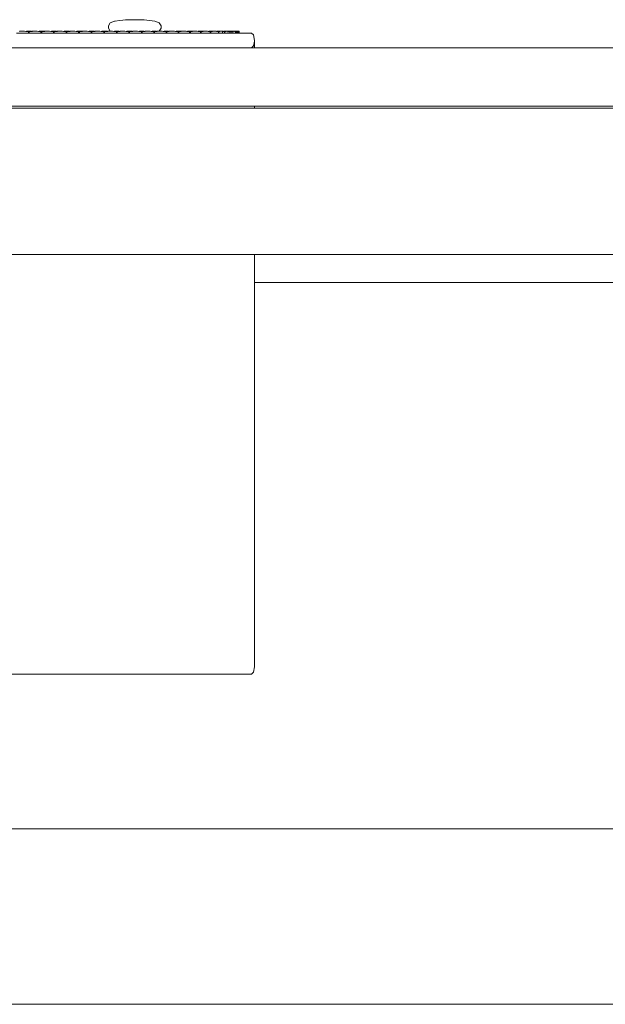
# Model space of a CAD drawing. Units: inches. Extents: x 0 to 12.8, y 0 to 12.4.
# Drawn here: x 4.3 to 5.1, y 6.6 to 7.9 of the extents above; entities that cross this region are included whole.
import ezdxf

# ---------------------------------------------------------------- set-up
doc = ezdxf.new("R2010")
doc.units = ezdxf.units.IN
doc.header["$LTSCALE"] = 0.03937
doc.header["$MEASUREMENT"] = 0
doc.layers.get('0').update_dxf_attribs({"lineweight": 0})

msp = doc.modelspace()

# ---------------------------------------------------------------- linework, layer by layer
for p, q in [((4.4517, 7.9142), (4.4492, 7.9103)), ((4.4575, 7.9164), (4.4517, 7.9142)), ((4.4575, 7.9164), (4.4584, 7.9164)), ((4.4584, 7.9164), (4.4643, 7.9173)), ((4.4685, 7.9178), (4.4643, 7.9173)), ((4.472, 7.9185), (4.4685, 7.9178)), ((4.4974, 7.9185), (4.472, 7.9185)), ((4.5119, 7.9164), (4.4974, 7.9185)), ((4.5177, 7.9142), (4.5119, 7.9164)), ((4.5202, 7.9103), (4.5177, 7.9142)), ((4.3255, 7.9005), (4.3415, 7.9005)), ((4.3295, 7.9028), (4.33, 7.9029)), ((4.3362, 7.9029), (4.33, 7.9029)), ((4.338, 7.9027), (4.3362, 7.9029)), ((4.338, 7.9027), (4.3389, 7.9029)), ((4.338, 7.9027), (4.3415, 7.9023)), ((4.3389, 7.9029), (4.3452, 7.9029)), ((4.3415, 7.9023), (4.3415, 7.9005)), ((4.3417, 7.9005), (4.3415, 7.9005)), ((4.3424, 7.9023), (4.3417, 7.9023)), ((4.3417, 7.9023), (4.3417, 7.9005)), ((4.3424, 7.9005), (4.3417, 7.9005)), ((4.3424, 7.9023), (4.3456, 7.9028)), ((4.3424, 7.9005), (4.3424, 7.9023)), ((4.3424, 7.9005), (4.3584, 7.9005)), ((4.3456, 7.9028), (4.3452, 7.9029)), ((4.346, 7.9027), (4.3456, 7.9028)), ((4.346, 7.9027), (4.3464, 7.9028)), ((4.3464, 7.9028), (4.3469, 7.9029)), ((4.3531, 7.9029), (4.3469, 7.9029)), ((4.3549, 7.9027), (4.3531, 7.9029)), ((4.3549, 7.9027), (4.3559, 7.9029)), ((4.3549, 7.9027), (4.3584, 7.9023)), ((4.3559, 7.9029), (4.3621, 7.9029)), ((4.3584, 7.9023), (4.3584, 7.9005)), ((4.3584, 7.9005), (4.3586, 7.9005)), ((4.3594, 7.9023), (4.3586, 7.9023)), ((4.3586, 7.9023), (4.3586, 7.9005)), ((4.3594, 7.9005), (4.3586, 7.9005)), ((4.3594, 7.9023), (4.3626, 7.9028)), ((4.3594, 7.9005), (4.3594, 7.9023)), ((4.3594, 7.9005), (4.3753, 7.9005)), ((4.3626, 7.9028), (4.3621, 7.9029)), ((4.363, 7.9027), (4.3626, 7.9028)), ((4.363, 7.9027), (4.3633, 7.9028)), ((4.3633, 7.9028), (4.3638, 7.9029)), ((4.37, 7.9029), (4.3638, 7.9029)), ((4.3718, 7.9027), (4.37, 7.9029)), ((4.3718, 7.9027), (4.3728, 7.9029)), ((4.3718, 7.9027), (4.3753, 7.9023)), ((4.3728, 7.9029), (4.379, 7.9029)), ((4.3753, 7.9023), (4.3753, 7.9005)), ((4.3753, 7.9005), (4.3755, 7.9005)), ((4.3763, 7.9023), (4.3755, 7.9023)), ((4.3755, 7.9023), (4.3755, 7.9005)), ((4.3755, 7.9005), (4.3763, 7.9005)), ((4.3763, 7.9023), (4.3795, 7.9028)), ((4.3763, 7.9005), (4.3763, 7.9023)), ((4.3763, 7.9005), (4.3922, 7.9005)), ((4.3795, 7.9028), (4.379, 7.9029)), ((4.3799, 7.9027), (4.3795, 7.9028)), ((4.3799, 7.9027), (4.3802, 7.9028)), ((4.3802, 7.9028), (4.3807, 7.9029)), ((4.387, 7.9029), (4.3807, 7.9029)), ((4.3887, 7.9027), (4.387, 7.9029)), ((4.3887, 7.9027), (4.3897, 7.9029)), ((4.3887, 7.9027), (4.3922, 7.9023)), ((4.3897, 7.9029), (4.3959, 7.9029)), ((4.3922, 7.9023), (4.3922, 7.9005)), ((4.3922, 7.9005), (4.3924, 7.9005)), ((4.3932, 7.9023), (4.3924, 7.9023)), ((4.3924, 7.9023), (4.3924, 7.9005)), ((4.3924, 7.9005), (4.3932, 7.9005)), ((4.3932, 7.9023), (4.3964, 7.9028)), ((4.3932, 7.9005), (4.3932, 7.9023)), ((4.3932, 7.9005), (4.4091, 7.9005)), ((4.3964, 7.9028), (4.3959, 7.9029)), ((4.3968, 7.9027), (4.3964, 7.9028)), ((4.3968, 7.9027), (4.3971, 7.9028)), ((4.3971, 7.9028), (4.3976, 7.9029)), ((4.4039, 7.9029), (4.3976, 7.9029)), ((4.4056, 7.9027), (4.4039, 7.9029)), ((4.4056, 7.9027), (4.4066, 7.9029)), ((4.4056, 7.9027), (4.4091, 7.9023)), ((4.4066, 7.9029), (4.4128, 7.9029)), ((4.4091, 7.9023), (4.4091, 7.9005)), ((4.4091, 7.9005), (4.4093, 7.9005)), ((4.4101, 7.9023), (4.4093, 7.9023)), ((4.4093, 7.9023), (4.4093, 7.9005)), ((4.4093, 7.9005), (4.4101, 7.9005)), ((4.4101, 7.9023), (4.4133, 7.9028)), ((4.4101, 7.9005), (4.4101, 7.9023)), ((4.4101, 7.9005), (4.426, 7.9005)), ((4.4133, 7.9028), (4.4128, 7.9029)), ((4.4137, 7.9027), (4.4133, 7.9028)), ((4.4137, 7.9027), (4.414, 7.9028)), ((4.414, 7.9028), (4.4145, 7.9029)), ((4.4208, 7.9029), (4.4145, 7.9029)), ((4.4225, 7.9027), (4.4208, 7.9029)), ((4.4225, 7.9027), (4.4235, 7.9029)), ((4.4225, 7.9027), (4.426, 7.9023)), ((4.4235, 7.9029), (4.4297, 7.9029)), ((4.426, 7.9023), (4.426, 7.9005)), ((4.426, 7.9005), (4.4262, 7.9005)), ((4.427, 7.9023), (4.4262, 7.9023)), ((4.4262, 7.9023), (4.4262, 7.9005)), ((4.427, 7.9005), (4.4262, 7.9005)), ((4.427, 7.9023), (4.4302, 7.9028)), ((4.427, 7.9005), (4.427, 7.9023)), ((4.427, 7.9005), (4.4429, 7.9005)), ((4.4302, 7.9028), (4.4297, 7.9029)), ((4.4306, 7.9027), (4.4302, 7.9028)), ((4.4306, 7.9027), (4.431, 7.9028)), ((4.431, 7.9028), (4.4314, 7.9029)), ((4.4377, 7.9029), (4.4314, 7.9029)), ((4.4394, 7.9027), (4.4377, 7.9029)), ((4.4394, 7.9027), (4.4404, 7.9029)), ((4.4394, 7.9027), (4.4429, 7.9023)), ((4.4404, 7.9029), (4.4466, 7.9029)), ((4.4429, 7.9023), (4.4429, 7.9005)), ((4.4429, 7.9005), (4.443, 7.9005)), ((4.4439, 7.9023), (4.443, 7.9023)), ((4.443, 7.9023), (4.443, 7.9005)), ((4.443, 7.9005), (4.4439, 7.9004)), ((4.4439, 7.9023), (4.4471, 7.9028)), ((4.4439, 7.9004), (4.4439, 7.9023)), ((4.4439, 7.9004), (4.4451, 7.9005)), ((4.4451, 7.9005), (4.4599, 7.9005)), ((4.4471, 7.9028), (4.4466, 7.9029)), ((4.4475, 7.9027), (4.4471, 7.9028)), ((4.4475, 7.9027), (4.4479, 7.9028)), ((4.4479, 7.9028), (4.4483, 7.9029)), ((4.4492, 7.9029), (4.4483, 7.9029)), ((4.4492, 7.9103), (4.4492, 7.907)), ((4.4517, 7.903), (4.4492, 7.907)), ((4.4492, 7.9029), (4.4517, 7.903)), ((4.4517, 7.903), (4.4519, 7.9029)), ((4.4546, 7.9029), (4.4519, 7.9029)), ((4.4563, 7.9027), (4.4546, 7.9029)), ((4.4563, 7.9027), (4.4573, 7.9029)), ((4.4563, 7.9027), (4.4599, 7.9023)), ((4.4573, 7.9029), (4.4634, 7.9029)), ((4.4599, 7.9023), (4.4599, 7.9005)), ((4.4608, 7.9023), (4.4599, 7.9023)), ((4.4599, 7.9005), (4.4608, 7.9005)), ((4.4608, 7.9023), (4.464, 7.9028)), ((4.4608, 7.9005), (4.4608, 7.9023)), ((4.4608, 7.9005), (4.4767, 7.9005)), ((4.464, 7.9028), (4.4634, 7.9029)), ((4.4643, 7.9028), (4.464, 7.9028)), ((4.4644, 7.9027), (4.4643, 7.9028)), ((4.4644, 7.9027), (4.4647, 7.9028)), ((4.4647, 7.9028), (4.4652, 7.9029)), ((4.4715, 7.9029), (4.4652, 7.9029)), ((4.4732, 7.9027), (4.4715, 7.9029)), ((4.4732, 7.9027), (4.4742, 7.9029)), ((4.4732, 7.9027), (4.4767, 7.9023)), ((4.4742, 7.9029), (4.4803, 7.9029)), ((4.4767, 7.9023), (4.4767, 7.9005)), ((4.4778, 7.9023), (4.4767, 7.9023)), ((4.4778, 7.9005), (4.4767, 7.9005)), ((4.4778, 7.9023), (4.4808, 7.9028)), ((4.4778, 7.9005), (4.4778, 7.9023)), ((4.4937, 7.9005), (4.4778, 7.9005)), ((4.4808, 7.9028), (4.4803, 7.9029)), ((4.4811, 7.9028), (4.4808, 7.9028)), ((4.4813, 7.9027), (4.4811, 7.9028)), ((4.4813, 7.9027), (4.4817, 7.9028)), ((4.4817, 7.9028), (4.482, 7.9029)), ((4.4884, 7.9029), (4.482, 7.9029)), ((4.49, 7.9027), (4.4884, 7.9029)), ((4.49, 7.9027), (4.4912, 7.9029)), ((4.4937, 7.9023), (4.49, 7.9027)), ((4.4912, 7.9029), (4.4969, 7.9029)), ((4.4937, 7.9023), (4.4937, 7.9005)), ((4.4947, 7.9023), (4.4937, 7.9023)), ((4.4937, 7.9005), (4.4947, 7.9005)), ((4.4947, 7.9023), (4.4976, 7.9028)), ((4.4947, 7.9005), (4.4947, 7.9023)), ((4.5104, 7.9005), (4.4947, 7.9005)), ((4.4976, 7.9028), (4.4969, 7.9029)), ((4.4977, 7.9028), (4.4976, 7.9028)), ((4.4982, 7.9027), (4.4977, 7.9028)), ((4.4982, 7.9027), (4.4984, 7.9027)), ((4.4984, 7.9027), (4.4986, 7.9029)), ((4.5052, 7.9029), (4.4986, 7.9029)), ((4.5052, 7.9029), (4.5066, 7.9028)), ((4.5079, 7.9029), (4.5066, 7.9028)), ((4.5104, 7.9023), (4.5066, 7.9028)), ((4.5079, 7.9029), (4.5134, 7.9029)), ((4.5104, 7.9023), (4.5104, 7.9005)), ((4.5113, 7.9023), (4.5104, 7.9023)), ((4.5104, 7.9005), (4.5113, 7.9005)), ((4.5113, 7.9023), (4.5148, 7.9027)), ((4.5113, 7.9005), (4.5113, 7.9023)), ((4.5113, 7.9005), (4.5268, 7.9005)), ((4.5134, 7.9029), (4.5141, 7.9028)), ((4.5148, 7.9027), (4.5141, 7.9028)), ((4.5148, 7.9027), (4.5165, 7.9029)), ((4.515, 7.9029), (4.5148, 7.9027)), ((4.5165, 7.9029), (4.515, 7.9029)), ((4.5165, 7.9029), (4.5175, 7.9029)), ((4.5177, 7.903), (4.5175, 7.9029)), ((4.5202, 7.907), (4.5177, 7.903)), ((4.5203, 7.9029), (4.5177, 7.903)), ((4.5202, 7.907), (4.5202, 7.9103)), ((4.5217, 7.9029), (4.5203, 7.9029)), ((4.5217, 7.9029), (4.523, 7.9028)), ((4.523, 7.9028), (4.5243, 7.9029)), ((4.5268, 7.9023), (4.523, 7.9028)), ((4.5243, 7.9029), (4.5296, 7.9029)), ((4.5268, 7.9023), (4.5268, 7.9005)), ((4.5278, 7.9023), (4.5268, 7.9023)), ((4.5268, 7.9005), (4.5278, 7.9005)), ((4.5304, 7.9028), (4.5278, 7.9023)), ((4.5278, 7.9023), (4.5312, 7.9027)), ((4.5278, 7.9005), (4.5278, 7.9023)), ((4.543, 7.9005), (4.5278, 7.9005)), ((4.5304, 7.9028), (4.5296, 7.9029)), ((4.5312, 7.9029), (4.5304, 7.9028)), ((4.5312, 7.9027), (4.5304, 7.9028)), ((4.5328, 7.9029), (4.5312, 7.9029)), ((4.5312, 7.9027), (4.5328, 7.9029)), ((4.538, 7.9029), (4.5328, 7.9029)), ((4.5393, 7.9028), (4.538, 7.9029)), ((4.5393, 7.9028), (4.5403, 7.9029)), ((4.543, 7.9023), (4.5393, 7.9028)), ((4.5403, 7.9029), (4.5456, 7.9029)), ((4.543, 7.9023), (4.543, 7.9005)), ((4.544, 7.9023), (4.543, 7.9023)), ((4.543, 7.9005), (4.544, 7.9005)), ((4.5461, 7.9028), (4.544, 7.9023)), ((4.544, 7.9023), (4.5471, 7.9027)), ((4.544, 7.9005), (4.544, 7.9023)), ((4.544, 7.9005), (4.5585, 7.9005)), ((4.5461, 7.9028), (4.5456, 7.9029)), ((4.5461, 7.9028), (4.5463, 7.9028)), ((4.5469, 7.9029), (4.5463, 7.9028)), ((4.5463, 7.9028), (4.5471, 7.9027)), ((4.5488, 7.9029), (4.5469, 7.9029)), ((4.5472, 7.9027), (4.5471, 7.9027)), ((4.5472, 7.9027), (4.5488, 7.9029)), ((4.5537, 7.9029), (4.5488, 7.9029)), ((4.555, 7.9028), (4.5537, 7.9029)), ((4.555, 7.9028), (4.5557, 7.9029)), ((4.5585, 7.9023), (4.555, 7.9028)), ((4.5557, 7.9029), (4.5606, 7.9029)), ((4.5606, 7.9029), (4.5585, 7.9023)), ((4.5585, 7.9023), (4.5585, 7.9005)), ((4.5595, 7.9023), (4.5585, 7.9023)), ((4.5585, 7.9005), (4.5595, 7.9005)), ((4.5595, 7.9023), (4.5623, 7.9027)), ((4.5595, 7.9005), (4.5595, 7.9023)), ((4.5595, 7.9005), (4.5732, 7.9005)), ((4.5611, 7.9029), (4.5606, 7.9029)), ((4.5613, 7.9028), (4.5611, 7.9029)), ((4.5613, 7.9028), (4.5619, 7.9029)), ((4.564, 7.9029), (4.5619, 7.9029)), ((4.5619, 7.9029), (4.5623, 7.9027)), ((4.5626, 7.9027), (4.5623, 7.9027)), ((4.5626, 7.9027), (4.564, 7.9029)), ((4.5686, 7.9029), (4.564, 7.9029)), ((4.5699, 7.9027), (4.5686, 7.9029)), ((4.5699, 7.9027), (4.5701, 7.9029)), ((4.5699, 7.9027), (4.5724, 7.9024)), ((4.5701, 7.9029), (4.5745, 7.9029)), ((4.5751, 7.9028), (4.5724, 7.9024)), ((4.5724, 7.9024), (4.5732, 7.9023)), ((4.5732, 7.9023), (4.5732, 7.9005)), ((4.574, 7.9023), (4.5732, 7.9023)), ((4.5732, 7.9005), (4.574, 7.9005)), ((4.574, 7.9023), (4.5763, 7.9027)), ((4.574, 7.9005), (4.574, 7.9023)), ((4.574, 7.9005), (4.5864, 7.9005)), ((4.5751, 7.9028), (4.5745, 7.9029)), ((4.5755, 7.9029), (4.5751, 7.9028)), ((4.5757, 7.9029), (4.5755, 7.9029)), ((4.5781, 7.9029), (4.5757, 7.9029)), ((4.5763, 7.9027), (4.5757, 7.9029)), ((4.5768, 7.9027), (4.5763, 7.9027)), ((4.5768, 7.9027), (4.5781, 7.9029)), ((4.5823, 7.9029), (4.5781, 7.9029)), ((4.5823, 7.9029), (4.5826, 7.9029)), ((4.5826, 7.9029), (4.5828, 7.9029)), ((4.5834, 7.9028), (4.5828, 7.9029)), ((4.5843, 7.9029), (4.5834, 7.9028)), ((4.5834, 7.9028), (4.5853, 7.9025)), ((4.5865, 7.9029), (4.5843, 7.9029)), ((4.5871, 7.9028), (4.5853, 7.9025)), ((4.5853, 7.9025), (4.5864, 7.9023)), ((4.5864, 7.9023), (4.5864, 7.9005)), ((4.587, 7.9023), (4.5864, 7.9023)), ((4.5864, 7.9005), (4.587, 7.9005)), ((4.5871, 7.9028), (4.5865, 7.9029)), ((4.587, 7.9023), (4.5885, 7.9026)), ((4.587, 7.9005), (4.587, 7.9023)), ((4.5972, 7.9005), (4.587, 7.9005)), ((4.5877, 7.9029), (4.5871, 7.9028)), ((4.5871, 7.9028), (4.5885, 7.9026)), ((4.588, 7.9029), (4.5877, 7.9029)), ((4.5892, 7.9027), (4.588, 7.9029)), ((4.5904, 7.9029), (4.588, 7.9029)), ((4.5885, 7.9026), (4.5892, 7.9027)), ((4.5892, 7.9027), (4.5904, 7.9029)), ((4.5939, 7.9029), (4.5904, 7.9029)), ((4.5939, 7.9029), (4.5946, 7.9028)), ((4.5952, 7.9029), (4.5946, 7.9028)), ((4.5946, 7.9028), (4.5959, 7.9025)), ((4.5963, 7.9029), (4.5952, 7.9029)), ((4.5969, 7.9028), (4.5959, 7.9025)), ((4.5959, 7.9025), (4.5972, 7.9023)), ((4.5969, 7.9028), (4.5963, 7.9029)), ((4.5975, 7.9029), (4.5969, 7.9028)), ((4.5969, 7.9028), (4.5985, 7.9025)), ((4.5972, 7.9023), (4.5972, 7.9005)), ((4.5978, 7.9023), (4.5972, 7.9023)), ((4.5978, 7.9005), (4.5972, 7.9005)), ((4.5982, 7.9029), (4.5975, 7.9029)), ((4.5978, 7.9023), (4.5985, 7.9025)), ((4.5978, 7.9005), (4.5978, 7.9023)), ((4.5978, 7.9005), (4.6028, 7.9005)), ((4.5993, 7.9027), (4.5982, 7.9029)), ((4.6, 7.9029), (4.5982, 7.9029)), ((4.5985, 7.9025), (4.5993, 7.9027)), ((4.5993, 7.9027), (4.6, 7.9029)), ((4.6002, 7.9029), (4.6, 7.9029)), ((4.6003, 7.9029), (4.6002, 7.9029)), ((4.6003, 7.9029), (4.602, 7.9029)), ((4.602, 7.9029), (4.6028, 7.9029)), ((4.6028, 7.9026), (4.602, 7.9029)), ((4.6028, 7.9029), (4.6034, 7.9028)), ((4.6028, 7.9026), (4.6034, 7.9028)), ((4.6031, 7.9023), (4.6028, 7.9023)), ((4.6028, 7.9023), (4.6028, 7.9005)), ((4.6028, 7.9005), (4.6053, 7.9005)), ((4.604, 7.9029), (4.6034, 7.9028)), ((4.6034, 7.9028), (4.604, 7.9026)), ((4.6042, 7.9029), (4.604, 7.9029)), ((4.6045, 7.9028), (4.604, 7.9026)), ((4.604, 7.9026), (4.6053, 7.9023)), ((4.6045, 7.9028), (4.6042, 7.9029)), ((4.6048, 7.9029), (4.6045, 7.9028)), ((4.6052, 7.9029), (4.6048, 7.9029)), ((4.6052, 7.9029), (4.6061, 7.9024)), ((4.6068, 7.9029), (4.6052, 7.9029)), ((4.6053, 7.9023), (4.6053, 7.9005)), ((4.6058, 7.9023), (4.6053, 7.9023)), ((4.6058, 7.9005), (4.6053, 7.9005)), ((4.6058, 7.9023), (4.6061, 7.9024)), ((4.6058, 7.9005), (4.6058, 7.9023)), ((4.6058, 7.9005), (4.6116, 7.9005)), ((4.6061, 7.9024), (4.6071, 7.9027)), ((4.6071, 7.9027), (4.6068, 7.9029)), ((4.6077, 7.9029), (4.6071, 7.9027)), ((4.6077, 7.9029), (4.6097, 7.9029)), ((4.6097, 7.9029), (4.6101, 7.9029)), ((4.6101, 7.9028), (4.6097, 7.9029)), ((4.6098, 7.9026), (4.6097, 7.9025)), ((4.6099, 7.9023), (4.6097, 7.9023)), ((4.6102, 7.9027), (4.6101, 7.9029)), ((4.6103, 7.9029), (4.6101, 7.9028)), ((4.6101, 7.9028), (4.6102, 7.9027)), ((4.6104, 7.9028), (4.6102, 7.9027)), ((4.6104, 7.9028), (4.6103, 7.9029)), ((4.6105, 7.9029), (4.6104, 7.9028)), ((4.6104, 7.9028), (4.6116, 7.9023)), ((4.6125, 7.9029), (4.6105, 7.9029)), ((4.6116, 7.9023), (4.6116, 7.9005)), ((4.6118, 7.9023), (4.6116, 7.9023)), ((4.6119, 7.9005), (4.6116, 7.9005)), ((4.6118, 7.9023), (4.6128, 7.9027)), ((4.6118, 7.9023), (4.6119, 7.9005)), ((4.6119, 7.9005), (4.6158, 7.9005)), ((4.6128, 7.9027), (4.6125, 7.9029)), ((4.6133, 7.9029), (4.6125, 7.9029)), ((4.6128, 7.9027), (4.613, 7.9028)), ((4.613, 7.9028), (4.6133, 7.9029)), ((4.6134, 7.9023), (4.6132, 7.9023)), ((4.6133, 7.9029), (4.6145, 7.9029)), ((4.6134, 7.9023), (4.6133, 7.9024)), ((4.6137, 7.9023), (4.6136, 7.9025)), ((4.6139, 7.9024), (4.6137, 7.9023)), ((4.6147, 7.9028), (4.6139, 7.9024)), ((4.6142, 7.9023), (4.6139, 7.9024)), ((4.6142, 7.9015), (4.6142, 7.9023)), ((4.6146, 7.9023), (4.6142, 7.9023)), ((4.6147, 7.9028), (4.6145, 7.9029)), ((4.6149, 7.9025), (4.6146, 7.9023)), ((4.6146, 7.9023), (4.6146, 7.9007)), ((4.6149, 7.9023), (4.6146, 7.9023)), ((4.6149, 7.9029), (4.6147, 7.9028)), ((4.6147, 7.9028), (4.6149, 7.9027)), ((4.6152, 7.9029), (4.6149, 7.9029)), ((4.6154, 7.9027), (4.6149, 7.9027)), ((4.6158, 7.9029), (4.6152, 7.9029)), ((4.6152, 7.9029), (4.6154, 7.9027)), ((4.6158, 7.9029), (4.6154, 7.9027)), ((4.6154, 7.9027), (4.6161, 7.9025)), ((4.6164, 7.9027), (4.6154, 7.9027)), ((4.6158, 7.9029), (4.6163, 7.9029)), ((4.6158, 7.9005), (4.6158, 7.9006)), ((4.6165, 7.9005), (4.6158, 7.9005)), ((4.6161, 7.9025), (4.6164, 7.9027)), ((4.6161, 7.9025), (4.6165, 7.9023)), ((4.6164, 7.9027), (4.6163, 7.9029)), ((4.6165, 7.9029), (4.6163, 7.9029)), ((4.6164, 7.9027), (4.6165, 7.9029)), ((4.6169, 7.9024), (4.6164, 7.9027)), ((4.617, 7.9029), (4.6165, 7.9029)), ((4.6166, 7.9023), (4.6165, 7.9023)), ((4.6165, 7.9023), (4.6165, 7.9005)), ((4.6166, 7.9005), (4.6165, 7.9005)), ((4.6166, 7.9023), (4.6169, 7.9024)), ((4.6166, 7.9005), (4.6166, 7.9023)), ((4.6174, 7.9005), (4.6166, 7.9005)), ((4.6169, 7.9024), (4.6174, 7.9027)), ((4.6174, 7.9027), (4.617, 7.9029)), ((4.617, 7.9029), (4.6177, 7.9029)), ((4.6174, 7.9027), (4.6177, 7.9029)), ((4.6174, 7.901), (4.6174, 7.9005)), ((4.6174, 7.9005), (4.6201, 7.9005)), ((4.6177, 7.9029), (4.6189, 7.9029)), ((4.6178, 7.9023), (4.6177, 7.9023)), ((4.6189, 7.9029), (4.6192, 7.9028)), ((4.6191, 7.9023), (4.6189, 7.9023)), ((4.6192, 7.9028), (4.6193, 7.9029)), ((4.6192, 7.9028), (4.6198, 7.9025)), ((4.6193, 7.9029), (4.6201, 7.9029)), ((4.6201, 7.9029), (4.6198, 7.9025)), ((4.6198, 7.9025), (4.6201, 7.9023)), ((4.6203, 7.9029), (4.6201, 7.9029)), ((4.6203, 7.9023), (4.6201, 7.9023)), ((4.6201, 7.9023), (4.6201, 7.9005)), ((4.6203, 7.9005), (4.6201, 7.9005)), ((4.6207, 7.9029), (4.6203, 7.9029)), ((4.6207, 7.9027), (4.6203, 7.9029)), ((4.6203, 7.9029), (4.6205, 7.9025)), ((4.6203, 7.9023), (4.6205, 7.9025)), ((4.6203, 7.9005), (4.6203, 7.9023)), ((4.6207, 7.9023), (4.6203, 7.9023)), ((4.6207, 7.9005), (4.6203, 7.9005)), ((4.6205, 7.9025), (4.6207, 7.9027)), ((4.6205, 7.9025), (4.6207, 7.9023)), ((4.6207, 7.9027), (4.6207, 7.9029)), ((4.6208, 7.9028), (4.6207, 7.9029)), ((4.6207, 7.9027), (4.6208, 7.9028)), ((4.621, 7.9025), (4.6207, 7.9027)), ((4.621, 7.9023), (4.6207, 7.9023)), ((4.6207, 7.9005), (4.6207, 7.9023)), ((4.6207, 7.9005), (4.6219, 7.9005)), ((4.6208, 7.9028), (4.621, 7.9029)), ((4.621, 7.9029), (4.6211, 7.9029)), ((4.621, 7.9025), (4.621, 7.9028)), ((4.621, 7.9023), (4.621, 7.9025)), ((4.6211, 7.9029), (4.6215, 7.9029)), ((4.6215, 7.9029), (4.6217, 7.9029)), ((4.6219, 7.9029), (4.6217, 7.9029)), ((4.6219, 7.9028), (4.6217, 7.9029)), ((4.6217, 7.9029), (4.6219, 7.9027)), ((4.6219, 7.9027), (4.6217, 7.9026)), ((4.6217, 7.9026), (4.6219, 7.9023)), ((4.6219, 7.9023), (4.6217, 7.9023)), ((4.6221, 7.9029), (4.6219, 7.9027)), ((4.6219, 7.9027), (4.6219, 7.9029)), ((4.6219, 7.9028), (4.6221, 7.9029)), ((4.6221, 7.9029), (4.6219, 7.9029)), ((4.6221, 7.9026), (4.6219, 7.9028)), ((4.6221, 7.9026), (4.6219, 7.9027)), ((4.6219, 7.9023), (4.6221, 7.9026)), ((4.6219, 7.9005), (4.6219, 7.9023)), ((4.6222, 7.9023), (4.6219, 7.9023)), ((4.6222, 7.9004), (4.6219, 7.9005)), ((4.6221, 7.9029), (4.6224, 7.9029)), ((4.6222, 7.9023), (4.6221, 7.9026)), ((4.6224, 7.9029), (4.6222, 7.9023)), ((4.6222, 7.9004), (4.6222, 7.9023)), ((4.6223, 7.9023), (4.6222, 7.9023)), ((4.6222, 7.9004), (4.6223, 7.9005)), ((4.6225, 7.9005), (4.6222, 7.9004)), ((4.6223, 7.9023), (4.6223, 7.9005)), ((4.6225, 7.9023), (4.6223, 7.9023)), ((4.6225, 7.9005), (4.6223, 7.9005)), ((4.6225, 7.9029), (4.6224, 7.9029)), ((4.6224, 7.9029), (4.6225, 7.9023)), ((4.6226, 7.9029), (4.6224, 7.9029)), ((4.6226, 7.9029), (4.6225, 7.9029)), ((4.6226, 7.9027), (4.6225, 7.9029)), ((4.6225, 7.9023), (4.6226, 7.9025)), ((4.6225, 7.9005), (4.6225, 7.9023)), ((4.6225, 7.9023), (4.6226, 7.9023)), ((4.6226, 7.9005), (4.6225, 7.9005)), ((4.623, 7.9029), (4.6226, 7.9029)), ((4.6226, 7.9027), (4.6226, 7.9029)), ((4.6226, 7.9025), (4.6226, 7.9027)), ((4.6228, 7.9027), (4.6226, 7.9027)), ((4.6226, 7.9025), (4.6228, 7.9027)), ((4.6226, 7.9023), (4.6226, 7.9025)), ((4.623, 7.9023), (4.6226, 7.9023)), ((4.6226, 7.9023), (4.6226, 7.9019)), ((4.6226, 7.9016), (4.6226, 7.9019)), ((4.623, 7.9016), (4.6226, 7.9016)), ((4.6226, 7.9015), (4.6226, 7.9016)), ((4.623, 7.9014), (4.6226, 7.9015)), ((4.6226, 7.9015), (4.6226, 7.9008)), ((4.6226, 7.9008), (4.6226, 7.9005)), ((4.6226, 7.9005), (4.624, 7.9005)), ((4.623, 7.9029), (4.6228, 7.9027)), ((4.623, 7.9027), (4.6228, 7.9027)), ((4.623, 7.9029), (4.6235, 7.9029)), ((4.623, 7.9027), (4.623, 7.9029)), ((4.6235, 7.9029), (4.623, 7.9027)), ((4.6235, 7.9027), (4.623, 7.9027)), ((4.6235, 7.9029), (4.6235, 7.9027)), ((4.6238, 7.9029), (4.6235, 7.9029)), ((4.6237, 7.9027), (4.6235, 7.9027)), ((4.6237, 7.9027), (4.6235, 7.9023)), ((4.624, 7.9023), (4.6235, 7.9023)), ((4.624, 7.9016), (4.6235, 7.9016)), ((4.624, 7.9013), (4.6235, 7.9014)), ((4.6238, 7.9029), (4.6237, 7.9027)), ((4.6237, 7.9027), (4.624, 7.9023)), ((4.6242, 7.9027), (4.6237, 7.9027)), ((4.6242, 7.9029), (4.6238, 7.9029)), ((4.624, 7.9023), (4.6242, 7.9027)), ((4.6246, 7.9023), (4.624, 7.9023)), ((4.624, 7.9023), (4.624, 7.9016)), ((4.624, 7.9016), (4.624, 7.9013)), ((4.6247, 7.9016), (4.624, 7.9016)), ((4.624, 7.9013), (4.624, 7.9005)), ((4.6247, 7.9013), (4.624, 7.9013)), ((4.6246, 7.9005), (4.624, 7.9005)), ((4.6242, 7.9027), (4.6244, 7.9029)), ((4.6242, 7.9027), (4.6242, 7.9029)), ((4.6244, 7.9029), (4.6242, 7.9029)), ((4.6246, 7.9024), (4.6242, 7.9027)), ((4.6242, 7.9027), (4.6248, 7.9027)), ((4.6244, 7.9029), (4.6247, 7.9029)), ((4.6248, 7.9027), (4.6246, 7.9023)), ((4.6246, 7.9023), (4.6246, 7.9024)), ((4.625, 7.9023), (4.6246, 7.9023)), ((4.6246, 7.9023), (4.6247, 7.9016)), ((4.6246, 7.9005), (4.6247, 7.9013)), ((4.6247, 7.9005), (4.6246, 7.9005)), ((4.625, 7.9005), (4.6246, 7.9005)), ((4.6247, 7.9029), (4.6248, 7.9027)), ((4.6248, 7.9029), (4.6247, 7.9029)), ((4.6247, 7.9016), (4.6247, 7.9013)), ((4.625, 7.9016), (4.6247, 7.9016)), ((4.6247, 7.9013), (4.6247, 7.9005)), ((4.625, 7.9012), (4.6247, 7.9013)), ((4.625, 7.9029), (4.6248, 7.9029)), ((4.6248, 7.9029), (4.6248, 7.9027)), ((4.6248, 7.9027), (4.625, 7.9024)), ((4.6251, 7.9027), (4.6248, 7.9027)), ((4.6251, 7.9027), (4.625, 7.9029)), ((4.6252, 7.9029), (4.625, 7.9029)), ((4.625, 7.9024), (4.6251, 7.9027)), ((4.625, 7.9023), (4.625, 7.9024)), ((4.625, 7.9023), (4.625, 7.9016)), ((4.6252, 7.9023), (4.625, 7.9023)), ((4.625, 7.9016), (4.625, 7.9012)), ((4.6252, 7.9016), (4.625, 7.9016)), ((4.625, 7.9012), (4.625, 7.9005)), ((4.6252, 7.9012), (4.625, 7.9012)), ((4.6252, 7.9005), (4.625, 7.9005)), ((4.6251, 7.9027), (4.6252, 7.9029)), ((4.6253, 7.9024), (4.6251, 7.9027)), ((4.6254, 7.9027), (4.6251, 7.9027)), ((4.6252, 7.9029), (4.6253, 7.9029)), ((4.6254, 7.9029), (4.6252, 7.9029)), ((4.6254, 7.9025), (4.6252, 7.9023)), ((4.6252, 7.9023), (4.6253, 7.9024)), ((4.6252, 7.9023), (4.6252, 7.9016)), ((4.6254, 7.9023), (4.6252, 7.9023)), ((4.6252, 7.9016), (4.6252, 7.9012)), ((4.6254, 7.9016), (4.6252, 7.9016)), ((4.6252, 7.9012), (4.6252, 7.9005)), ((4.6254, 7.9012), (4.6252, 7.9012)), ((4.6254, 7.9005), (4.6252, 7.9005)), ((4.6253, 7.9029), (4.6254, 7.9027)), ((4.6254, 7.9027), (4.6254, 7.9029)), ((4.6254, 7.9027), (4.6254, 7.9025)), ((4.6254, 7.9023), (4.6254, 7.9025)), ((4.6254, 7.902), (4.6254, 7.9023)), ((4.6254, 7.902), (4.6254, 7.9016)), ((4.6254, 7.9016), (4.6254, 7.9012)), ((4.6254, 7.901), (4.6254, 7.9012)), ((4.6254, 7.9005), (4.6254, 7.901)), ((4.6419, 7.9005), (4.6254, 7.9005)), ((4.6447, 7.898), (4.6419, 7.9005)), ((4.6457, 7.8906), (4.6447, 7.898)), ((4.6457, 7.8896), (4.6447, 7.8832)), ((4.6457, 7.8896), (4.6457, 7.8906)), ((4.6457, 7.8896), (4.6457, 7.8812)), ((2.6219, 7.8808), (4.6419, 7.8808)), ((4.6419, 7.8808), (4.6447, 7.8832)), ((4.6419, 7.8808), (4.6457, 7.8808)), ((4.6457, 7.8808), (4.6457, 7.8812)), ((5.5165, 7.8808), (4.6457, 7.8808)), ((4.6457, 7.802), (2.6181, 7.8021)), ((4.6457, 7.7993), (2.6181, 7.7993)), ((4.6457, 7.7993), (4.6457, 7.802)), ((7.874, 7.802), (4.6457, 7.802)), ((4.6457, 7.7993), (7.8681, 7.7993)), ((2.6181, 7.6025), (4.6457, 7.6025)), ((4.6457, 7.6025), (7.8681, 7.6025)), ((4.6457, 7.6025), (4.6457, 7.5648)), ((4.6457, 7.5648), (7.8681, 7.5648)), ((4.6457, 7.0476), (4.6457, 7.5648)), ((2.6219, 7.0379), (4.6419, 7.0379)), ((4.6419, 7.0379), (4.6447, 7.0403)), ((4.6447, 7.0403), (4.6457, 7.0476)), ((7.8681, 6.8296), (2.3681, 6.8296)), ((7.8681, 6.5934), (2.3681, 6.5934))]:
    msp.add_line(p, q)

doc.saveas('drawing.dxf')
